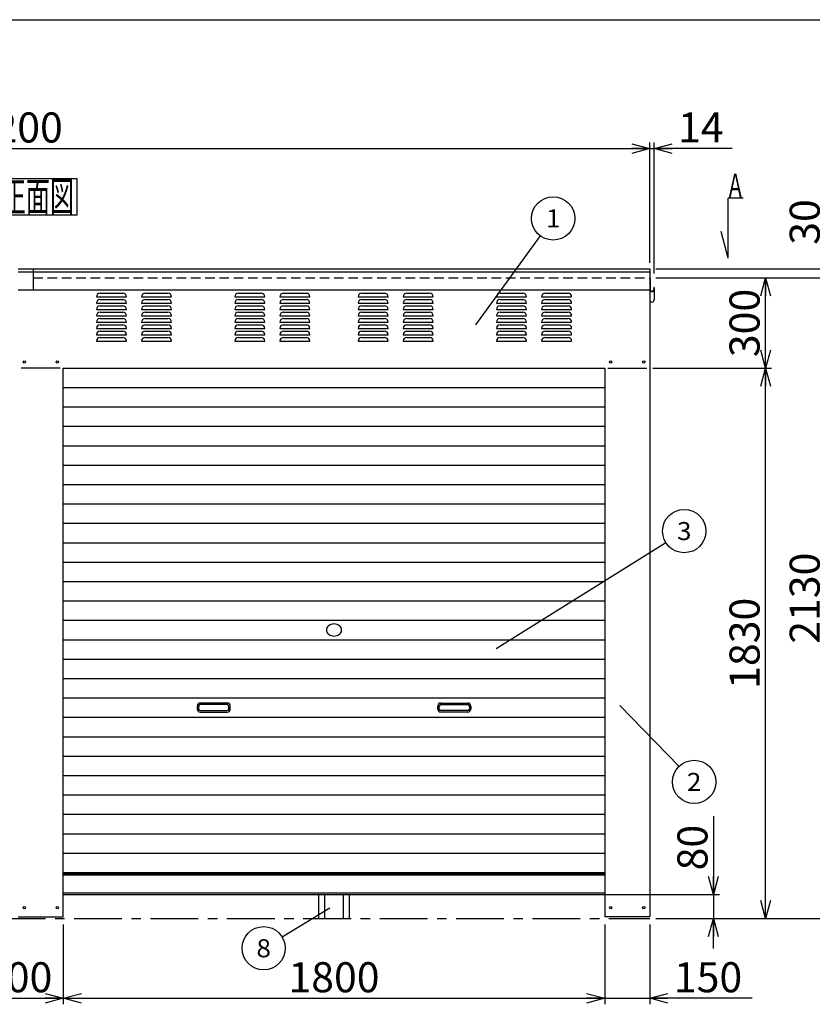
# Model space of a CAD drawing. Units: millimetres. Extents: x -3809 to 4111, y -2810 to 2810.
# Drawn here: x -1199 to 1436, y -464 to 2810 of the extents above; entities that cross this region are included whole.
import ezdxf
from ezdxf.enums import TextEntityAlignment as Align

# ---------------------------------------------------------------- set-up
doc = ezdxf.new("R2010")
doc.units = ezdxf.units.MM
doc.header["$LTSCALE"] = 5
doc.linetypes.add('CENTER', pattern=[50.8, 31.75, -6.35, 6.35, -6.35])
doc.linetypes.add('DASHED2', pattern=[9.525, 6.35, -3.175])
for name, color, linetype in [('Layer0001', 7, 'Continuous'), ('Layer0002', 7, 'Continuous'), ('ZUWAKU', 7, 'Continuous')]:
    doc.layers.add(name, color=color, linetype=linetype)
doc.styles.add('dcStyle0', font='txt.shx', dxfattribs={"width": 0.666667, "bigfont": 'bigfont'})
doc.styles.add('dcStyle1', font='HG創英角ｺﾞｼｯｸUB', dxfattribs={"width": 0.8})
doc.dimstyles.new('dc_Rotated', dxfattribs={"dimtxt": 100, "dimasz": 60.000038, "dimexe": 20, "dimexo": 20, "dimgap": 20, "dimtad": 3, "dimdec": 1, "dimdsep": 46, "dimtxsty": 'dcStyle1', "dimblk1": 'OPEN30', "dimblk2": 'OPEN30', "dimsah": 1, "dimcen": 0.09, "dimclrd": 4, "dimclre": 4, "dimclrt": 2, "dimadec": 0, "dimazin": 2, "dimtfac": 1, "dimtdec": 4, "dimtmove": 0, "dimatfit": 3, "dimfxl": 1, "dimarcsym": 0})

# ---------------------------------------------------------------- blocks, each defined once
blk = doc.blocks.new('DC_GROUP_BN-500W_OA_1')
at = {"layer": 'ZUWAKU', "color": 7, "linetype": 'Continuous', "lineweight": 25}
for p, q in [((-1268.8, 2281.5), (-1008.8, 2281.5)), ((-1268.8, 2161.5), (-1268.8, 2281.5)), ((-1008.8, 2161.5), (-1008.8, 2281.5)), ((-1268.8, 2161.5), (-1008.8, 2161.5))]:
    blk.add_line(p, q, dxfattribs=at)
at = {"layer": 'ZUWAKU', "color": 7, "style": 'dcStyle0', "width": 0.988235}
blk.add_text('正面図', height=100, dxfattribs=at).set_placement((-1258.8, 2171.5), (-1018.8, 2171.5), align=Align.FIT)
blk = doc.blocks.new('_OPEN30')
at = {"color": 0, "linetype": 'ByBlock', "lineweight": -2}
for p, q in [((-1, 0.267949), (0, 0)), ((0, 0), (-1, -0.267949)), ((0, 0), (-1, 0))]:
    blk.add_line(p, q, dxfattribs=at)
blk = doc.blocks.new('*D5')
at = {"layer": 'Layer0001', "color": 4, "linetype": 'Continuous', "lineweight": 25}
for p, q in [((-3304.5, 2001.7), (-3304.5, 2401.7)), ((895.5, 2001.7), (895.5, 2401.7)), ((-3304.5, 2381.7), (895.5, 2381.7))]:
    blk.add_line(p, q, dxfattribs=at)
at = {"layer": 'Layer0001', "color": 4, "xscale": 60.00005615230571, "yscale": 59.99978736447287}
for p, rotation in [((-3304.5, 2381.7), 180), ((895.5, 2381.7), 360)]:
    blk.add_blockref('_OPEN30', p, dxfattribs=dict(at, rotation=rotation))
at = {"layer": 'Layer0001', "color": 2, "insert": (-1207.6, 2401.7), "char_height": 100, "width": 525, "attachment_point": 8, "style": 'dcStyle1'}
blk.add_mtext('\\T1.00;4200', dxfattribs=at)
blk = doc.blocks.new('*D6')
at = {"layer": 'Layer0001', "color": 4, "linetype": 'Continuous', "lineweight": 25}
for p, q in [((895.5, 2001.7), (895.5, 2401.7)), ((909.5, 1966.7), (909.5, 2401.7)), ((895.5, 2381.7), (909.5, 2381.7)), ((1169.5, 2381.7), (909.5, 2381.7))]:
    blk.add_line(p, q, dxfattribs=at)
at = {"layer": 'Layer0001', "color": 4, "xscale": 60.00005615230571, "yscale": 59.99978736447287, "rotation": 180}
blk.add_blockref('_OPEN30', (909.5, 2381.7), dxfattribs=at)
at = {"layer": 'Layer0001', "color": 2, "insert": (989.5, 2401.7), "char_height": 100, "width": 325, "attachment_point": 7, "style": 'dcStyle1'}
blk.add_mtext('\\T1.00;14', dxfattribs=at)
blk = doc.blocks.new('*D8')
at = {"layer": 'Layer0001', "color": 4, "linetype": 'Continuous', "lineweight": 25}
for p, q in [((905.5, 1651.7), (1300.5, 1651.7)), ((1280.5, -178.3), (1280.5, 1651.7)), ((915.5, -178.3), (1300.5, -178.3))]:
    blk.add_line(p, q, dxfattribs=at)
at = {"layer": 'Layer0001', "color": 4, "xscale": 60.00005615230571, "yscale": 59.99978736447287}
for p, rotation in [((1280.5, 1651.7), 90), ((1280.5, -178.3), 270)]:
    blk.add_blockref('_OPEN30', p, dxfattribs=dict(at, rotation=rotation))
at = {"layer": 'Layer0001', "color": 2, "insert": (1260.5, 736.7), "char_height": 100, "width": 525, "attachment_point": 8, "rotation": 90, "style": 'dcStyle1'}
blk.add_mtext('\\T1.00;1830', dxfattribs=at)
blk = doc.blocks.new('*D9')
at = {"layer": 'Layer0001', "color": 4, "linetype": 'Continuous', "lineweight": 25}
for p, q in [((915.5, 1951.7), (1300.5, 1951.7)), ((1280.5, 1651.7), (1280.5, 1951.7)), ((905.5, 1651.7), (1300.5, 1651.7))]:
    blk.add_line(p, q, dxfattribs=at)
at = {"layer": 'Layer0001', "color": 4, "xscale": 60.00005615230571, "yscale": 59.99978736447287}
for p, rotation in [((1280.5, 1951.7), 90), ((1280.5, 1651.7), 270)]:
    blk.add_blockref('_OPEN30', p, dxfattribs=dict(at, rotation=rotation))
at = {"layer": 'Layer0001', "color": 2, "insert": (1260.5, 1801.7), "char_height": 100, "width": 425, "attachment_point": 8, "rotation": 90, "style": 'dcStyle1'}
blk.add_mtext('\\T1.00;300', dxfattribs=at)
blk = doc.blocks.new('*D10')
at = {"layer": 'Layer0001', "color": 4, "linetype": 'Continuous', "lineweight": 25}
for p, q in [((915.5, 1951.7), (1500.5, 1951.7)), ((1480.5, -178.3), (1480.5, 1951.7)), ((915.5, -178.3), (1500.5, -178.3))]:
    blk.add_line(p, q, dxfattribs=at)
at = {"layer": 'Layer0001', "color": 4, "xscale": 60.00005615230571, "yscale": 59.99978736447287}
for p, rotation in [((1480.5, 1951.7), 90), ((1480.5, -178.3), 270)]:
    blk.add_blockref('_OPEN30', p, dxfattribs=dict(at, rotation=rotation))
at = {"layer": 'Layer0001', "color": 2, "insert": (1460.5, 886.7), "char_height": 100, "width": 525, "attachment_point": 8, "rotation": 90, "style": 'dcStyle1'}
blk.add_mtext('\\T1.00;2130', dxfattribs=at)
blk = doc.blocks.new('*D11')
at = {"layer": 'Layer0001', "color": 4, "linetype": 'Continuous', "lineweight": 25}
for p, q in [((1480.5, 2241.7), (1480.5, 1981.7)), ((915.5, 1981.7), (1500.5, 1981.7)), ((1480.5, 1951.7), (1480.5, 1981.7)), ((915.5, 1951.7), (1500.5, 1951.7))]:
    blk.add_line(p, q, dxfattribs=at)
at = {"layer": 'Layer0001', "color": 4, "xscale": 60.00005615230571, "yscale": 59.99978736447287, "rotation": 270}
blk.add_blockref('_OPEN30', (1480.5, 1981.7), dxfattribs=at)
at = {"layer": 'Layer0001', "color": 2, "insert": (1460.5, 2061.7), "char_height": 100, "width": 325, "attachment_point": 7, "rotation": 90, "style": 'dcStyle1'}
blk.add_mtext('\\T1.00;30', dxfattribs=at)
blk = doc.blocks.new('DC_GROUP_BN-500W_OA_4')
at = {"layer": 'Layer0001', "color": 4, "linetype": 'Continuous', "lineweight": 25}
blk.add_line((317, 1796), (531.8, 2091.1), dxfattribs=at)
blk.add_circle((574.2, 2149.3), 72, dxfattribs=at)
at = {"layer": 'Layer0001', "color": 4, "style": 'dcStyle0', "width": 1.527273}
blk.add_text('1', height=60, dxfattribs=at).set_placement((550.2, 2119.3), (598.2, 2119.3), align=Align.FIT)
blk = doc.blocks.new('DC_GROUP_BN-500W_OA_6')
at = {"layer": 'Layer0001', "color": 4, "linetype": 'Continuous', "lineweight": 25}
blk.add_line((796, 529.6), (992.7, 327.4), dxfattribs=at)
blk.add_circle((1042.9, 275.8), 72, dxfattribs=at)
at = {"layer": 'Layer0001', "color": 4, "style": 'dcStyle0', "width": 0.988235}
blk.add_text('2', height=60, dxfattribs=at).set_placement((1018.9, 245.8), (1066.9, 245.8), align=Align.FIT)
blk = doc.blocks.new('*D45')
at = {"layer": 'Layer0001', "color": 4, "linetype": 'Continuous', "lineweight": 25}
for p, q in [((745.5, -198.3), (745.5, -463.6)), ((895.5, -198.3), (895.5, -463.6)), ((745.5, -443.6), (895.5, -443.6)), ((1235.5, -443.6), (895.5, -443.6))]:
    blk.add_line(p, q, dxfattribs=at)
at = {"layer": 'Layer0001', "color": 4, "xscale": 60.00005615230571, "yscale": 59.99978736447287, "rotation": 180}
blk.add_blockref('_OPEN30', (895.5, -443.6), dxfattribs=at)
at = {"layer": 'Layer0001', "color": 2, "insert": (975.5, -423.6), "char_height": 100, "width": 425, "attachment_point": 7, "style": 'dcStyle1'}
blk.add_mtext('\\T1.00;150', dxfattribs=at)
blk = doc.blocks.new('*D46')
at = {"layer": 'Layer0001', "color": 4, "linetype": 'Continuous', "lineweight": 25}
for p, q in [((-1354.5, -198.3), (-1354.5, -463.6)), ((-1054.5, -198.3), (-1054.5, -463.6)), ((-1354.5, -443.6), (-1054.5, -443.6))]:
    blk.add_line(p, q, dxfattribs=at)
at = {"layer": 'Layer0001', "color": 4, "xscale": 60.00005615230571, "yscale": 59.99978736447287}
for p, rotation in [((-1354.5, -443.6), 180), ((-1054.5, -443.6), 360)]:
    blk.add_blockref('_OPEN30', p, dxfattribs=dict(at, rotation=rotation))
at = {"layer": 'Layer0001', "color": 2, "insert": (-1204.5, -423.6), "char_height": 100, "width": 425, "attachment_point": 8, "style": 'dcStyle1'}
blk.add_mtext('\\T1.00;300', dxfattribs=at)
blk = doc.blocks.new('*D47')
at = {"layer": 'Layer0001', "color": 4, "linetype": 'Continuous', "lineweight": 25}
for p, q in [((-1054.5, -198.3), (-1054.5, -463.6)), ((745.5, -198.3), (745.5, -463.6)), ((-1054.5, -443.6), (745.5, -443.6))]:
    blk.add_line(p, q, dxfattribs=at)
at = {"layer": 'Layer0001', "color": 4, "xscale": 60.00005615230571, "yscale": 59.99978736447287}
for p, rotation in [((-1054.5, -443.6), 180), ((745.5, -443.6), 360)]:
    blk.add_blockref('_OPEN30', p, dxfattribs=dict(at, rotation=rotation))
at = {"layer": 'Layer0001', "color": 2, "insert": (-154.5, -423.6), "char_height": 100, "width": 525, "attachment_point": 8, "style": 'dcStyle1'}
blk.add_mtext('\\T1.00;1800', dxfattribs=at)
blk = doc.blocks.new('DA_IMAGEDIMGROUP_2')
at = {"layer": 'Layer0001', "color": 4, "linetype": 'Continuous', "lineweight": 25}
for p, q in [((1107.2, 161.7), (1107.2, -98.3)), ((565.5, -98.3), (1127.2, -98.3)), ((1107.2, -98.3), (1107.2, -178.3)), ((915.5, -178.3), (1127.2, -178.3)), ((1107.2, -278.3), (1107.2, -178.3))]:
    blk.add_line(p, q, dxfattribs=at)
at = {"layer": 'Layer0001', "color": 4, "xscale": 60.00005615230571, "yscale": 59.99978736447287}
for p, rotation in [((1107.2, -98.3), 270), ((1107.2, -178.3), 90)]:
    blk.add_blockref('_OPEN30', p, dxfattribs=dict(at, rotation=rotation))
at = {"layer": 'Layer0001', "color": 2, "insert": (1087.2, -18.3), "char_height": 100, "width": 325, "attachment_point": 7, "rotation": 90, "style": 'dcStyle1'}
blk.add_mtext('\\T1.00;80', dxfattribs=at)
blk = doc.blocks.new('DC_GROUP_BN-500W_OA_18')
at = {"layer": 'Layer0001', "color": 4, "linetype": 'Continuous', "lineweight": 25}
blk.add_line((-167.9, -143.8), (-326.7, -239.9), dxfattribs=at)
blk.add_circle((-388.3, -277.2), 72, dxfattribs=at)
at = {"layer": 'Layer0001', "color": 4, "style": 'dcStyle0', "width": 0.988235}
blk.add_text('8', height=60, dxfattribs=at).set_placement((-412.3, -307.2), (-364.3, -307.2), align=Align.FIT)
blk = doc.blocks.new('DC_GROUP_BN-500W_OA_19')
at = {"layer": 'Layer0001', "color": 4, "linetype": 'Continuous', "lineweight": 25}
blk.add_line((385.1, 719.2), (948.9, 1071.6), dxfattribs=at)
blk.add_circle((1010, 1109.8), 72, dxfattribs=at)
at = {"layer": 'Layer0001', "color": 4, "style": 'dcStyle0', "width": 0.988235}
blk.add_text('3', height=60, dxfattribs=at).set_placement((986, 1079.8), (1034, 1079.8), align=Align.FIT)
blk = doc.blocks.new('DC_GROUP_BN-500W_OA_21')
at = {"color": 6, "linetype": 'Continuous', "lineweight": 25}
for centre, radius, start, end in [((-162.4, 780.9), 17.1, 130.4938, 229.5062), ((-154.5, 771.6), 29.3, 49.5062, 130.4938), ((-146.6, 780.9), 17.1, 310.4938, 49.5062), ((-154.5, 790.2), 29.3, 229.5062, 310.4938)]:
    blk.add_arc(centre, radius, start, end, dxfattribs=at)

msp = doc.modelspace()

# ---------------------------------------------------------------- linework, layer by layer
at = {"color": 3, "linetype": 'Continuous', "lineweight": 25}
for p, q in [((-1204.48, 1981.67), (-154.48, 1981.67)), ((-1204.48, 1971.67), (895.52, 1971.67)), ((-1154.48, 1981.67), (-1154.48, 1911.67)), ((-154.48, 1981.67), (895.52, 1981.67)), ((895.52, 1981.67), (895.52, -172.33)), ((-1204.48, 1911.67), (-154.48, 1911.67)), ((-154.48, 1911.67), (895.52, 1911.67)), ((-1054.48, 1651.67), (745.52, 1651.67)), ((-1054.48, -172.33), (-1054.48, 1651.67)), ((745.52, 1651.67), (745.52, -172.33)), ((-1054.48, -28.33), (745.52, -28.33)), ((-1054.48, -33.33), (745.52, -33.33)), ((-1054.48, -93.33), (-154.48, -93.33)), ((-154.48, -93.33), (745.52, -93.33)), ((-1054.48, -98.33), (-154.48, -98.33)), ((-204.48, -178.33), (-204.48, -98.33)), ((-184.48, -178.33), (-184.48, -98.33)), ((-154.48, -98.33), (745.52, -98.33)), ((-124.48, -98.33), (-124.48, -178.33)), ((-104.48, -98.33), (-104.48, -178.33)), ((-1204.48, -172.33), (-1054.48, -172.33)), ((-204.48, -178.33), (-104.48, -178.33)), ((895.52, -172.33), (745.52, -172.33))]:
    msp.add_line(p, q, dxfattribs=at)
at = {"color": 7, "linetype": 'DASHED2', "lineweight": 25}
msp.add_line((-1154.48, 1951.67), (895.52, 1951.67), dxfattribs=at)
at = {"color": 4, "linetype": 'Continuous', "lineweight": 25}
for p, q in [((-932.48, 1900.67), (-856.48, 1900.67)), ((-782.48, 1900.67), (-706.48, 1900.67)), ((-472.48, 1900.67), (-396.48, 1900.67)), ((-322.48, 1900.67), (-246.48, 1900.67)), ((-62.48, 1900.67), (13.52, 1900.67)), ((87.52, 1900.67), (163.52, 1900.67)), ((397.52, 1900.67), (473.52, 1900.67)), ((547.52, 1900.67), (623.52, 1900.67)), ((-944.48, 1888.67), (-844.48, 1888.67)), ((-944.48, 1867.67), (-844.48, 1867.67)), ((-932.48, 1879.67), (-856.48, 1879.67)), ((-794.48, 1888.67), (-694.48, 1888.67)), ((-794.48, 1867.67), (-694.48, 1867.67)), ((-782.48, 1879.67), (-706.48, 1879.67)), ((-484.48, 1888.67), (-384.48, 1888.67)), ((-484.48, 1867.67), (-384.48, 1867.67)), ((-472.48, 1879.67), (-396.48, 1879.67)), ((-334.48, 1888.67), (-234.48, 1888.67)), ((-334.48, 1867.67), (-234.48, 1867.67)), ((-322.48, 1879.67), (-246.48, 1879.67)), ((-74.48, 1888.67), (25.52, 1888.67)), ((-74.48, 1867.67), (25.52, 1867.67)), ((-62.48, 1879.67), (13.52, 1879.67)), ((75.52, 1888.67), (175.52, 1888.67)), ((75.52, 1867.67), (175.52, 1867.67)), ((87.52, 1879.67), (163.52, 1879.67)), ((385.52, 1888.67), (485.52, 1888.67)), ((385.52, 1867.67), (485.52, 1867.67)), ((397.52, 1879.67), (473.52, 1879.67)), ((535.52, 1888.67), (635.52, 1888.67)), ((535.52, 1867.67), (635.52, 1867.67)), ((547.52, 1879.67), (623.52, 1879.67)), ((-944.48, 1846.67), (-844.48, 1846.67)), ((-932.48, 1858.67), (-856.48, 1858.67)), ((-932.48, 1837.67), (-856.48, 1837.67)), ((-794.48, 1846.67), (-694.48, 1846.67)), ((-782.48, 1858.67), (-706.48, 1858.67)), ((-782.48, 1837.67), (-706.48, 1837.67)), ((-484.48, 1846.67), (-384.48, 1846.67)), ((-472.48, 1858.67), (-396.48, 1858.67)), ((-472.48, 1837.67), (-396.48, 1837.67)), ((-334.48, 1846.67), (-234.48, 1846.67)), ((-322.48, 1858.67), (-246.48, 1858.67)), ((-322.48, 1837.67), (-246.48, 1837.67)), ((-74.48, 1846.67), (25.52, 1846.67)), ((-62.48, 1858.67), (13.52, 1858.67)), ((-62.48, 1837.67), (13.52, 1837.67)), ((75.52, 1846.67), (175.52, 1846.67)), ((87.52, 1858.67), (163.52, 1858.67)), ((87.52, 1837.67), (163.52, 1837.67)), ((385.52, 1846.67), (485.52, 1846.67)), ((397.52, 1858.67), (473.52, 1858.67)), ((397.52, 1837.67), (473.52, 1837.67)), ((535.52, 1846.67), (635.52, 1846.67)), ((547.52, 1858.67), (623.52, 1858.67)), ((547.52, 1837.67), (623.52, 1837.67)), ((-944.48, 1825.67), (-844.48, 1825.67)), ((-944.48, 1804.67), (-844.48, 1804.67)), ((-932.48, 1816.67), (-856.48, 1816.67)), ((-794.48, 1825.67), (-694.48, 1825.67)), ((-794.48, 1804.67), (-694.48, 1804.67)), ((-782.48, 1816.67), (-706.48, 1816.67)), ((-484.48, 1825.67), (-384.48, 1825.67)), ((-484.48, 1804.67), (-384.48, 1804.67)), ((-472.48, 1816.67), (-396.48, 1816.67)), ((-334.48, 1825.67), (-234.48, 1825.67)), ((-334.48, 1804.67), (-234.48, 1804.67)), ((-322.48, 1816.67), (-246.48, 1816.67)), ((-74.48, 1825.67), (25.52, 1825.67)), ((-74.48, 1804.67), (25.52, 1804.67)), ((-62.48, 1816.67), (13.52, 1816.67)), ((75.52, 1825.67), (175.52, 1825.67)), ((75.52, 1804.67), (175.52, 1804.67)), ((87.52, 1816.67), (163.52, 1816.67)), ((385.52, 1825.67), (485.52, 1825.67)), ((385.52, 1804.67), (485.52, 1804.67)), ((397.52, 1816.67), (473.52, 1816.67)), ((535.52, 1825.67), (635.52, 1825.67)), ((535.52, 1804.67), (635.52, 1804.67)), ((547.52, 1816.67), (623.52, 1816.67)), ((-944.48, 1783.67), (-844.48, 1783.67)), ((-932.48, 1795.67), (-856.48, 1795.67)), ((-932.48, 1774.67), (-856.48, 1774.67)), ((-794.48, 1783.67), (-694.48, 1783.67)), ((-782.48, 1795.67), (-706.48, 1795.67)), ((-782.48, 1774.67), (-706.48, 1774.67)), ((-484.48, 1783.67), (-384.48, 1783.67)), ((-472.48, 1795.67), (-396.48, 1795.67)), ((-472.48, 1774.67), (-396.48, 1774.67)), ((-334.48, 1783.67), (-234.48, 1783.67)), ((-322.48, 1795.67), (-246.48, 1795.67)), ((-322.48, 1774.67), (-246.48, 1774.67)), ((-74.48, 1783.67), (25.52, 1783.67)), ((-62.48, 1795.67), (13.52, 1795.67)), ((-62.48, 1774.67), (13.52, 1774.67)), ((75.52, 1783.67), (175.52, 1783.67)), ((87.52, 1795.67), (163.52, 1795.67)), ((87.52, 1774.67), (163.52, 1774.67)), ((385.52, 1783.67), (485.52, 1783.67)), ((397.52, 1795.67), (473.52, 1795.67)), ((397.52, 1774.67), (473.52, 1774.67)), ((535.52, 1783.67), (635.52, 1783.67)), ((547.52, 1795.67), (623.52, 1795.67)), ((547.52, 1774.67), (623.52, 1774.67)), ((-944.48, 1762.67), (-844.48, 1762.67)), ((-944.48, 1741.67), (-844.48, 1741.67)), ((-932.48, 1753.67), (-856.48, 1753.67)), ((-794.48, 1762.67), (-694.48, 1762.67)), ((-794.48, 1741.67), (-694.48, 1741.67)), ((-782.48, 1753.67), (-706.48, 1753.67)), ((-484.48, 1762.67), (-384.48, 1762.67)), ((-484.48, 1741.67), (-384.48, 1741.67)), ((-472.48, 1753.67), (-396.48, 1753.67)), ((-334.48, 1762.67), (-234.48, 1762.67)), ((-334.48, 1741.67), (-234.48, 1741.67)), ((-322.48, 1753.67), (-246.48, 1753.67)), ((-74.48, 1762.67), (25.52, 1762.67)), ((-74.48, 1741.67), (25.52, 1741.67)), ((-62.48, 1753.67), (13.52, 1753.67)), ((75.52, 1762.67), (175.52, 1762.67)), ((75.52, 1741.67), (175.52, 1741.67)), ((87.52, 1753.67), (163.52, 1753.67)), ((385.52, 1762.67), (485.52, 1762.67)), ((385.52, 1741.67), (485.52, 1741.67)), ((397.52, 1753.67), (473.52, 1753.67)), ((535.52, 1762.67), (635.52, 1762.67)), ((535.52, 1741.67), (635.52, 1741.67)), ((547.52, 1753.67), (623.52, 1753.67))]:
    msp.add_line(p, q, dxfattribs=at)
at = {"color": 7, "linetype": 'Continuous', "lineweight": 25}
for p, q in [((-1064.48, 1651.67), (-1194.48, 1651.67)), ((755.52, 1651.67), (885.52, 1651.67)), ((-1054.48, 1587.17), (745.52, 1587.17)), ((-1054.48, 1522.67), (745.52, 1522.67)), ((-1054.48, 1458.17), (745.52, 1458.17)), ((-1054.48, 1393.67), (745.52, 1393.67)), ((-1054.48, 1329.17), (745.52, 1329.17)), ((-1054.48, 1264.67), (745.52, 1264.67)), ((-1054.48, 1200.17), (745.52, 1200.17)), ((-1054.48, 1135.67), (745.52, 1135.67)), ((-1054.48, 1071.17), (745.52, 1071.17)), ((-1054.48, 1006.67), (745.52, 1006.67)), ((-1054.48, 942.17), (745.52, 942.17)), ((-1054.48, 877.67), (745.52, 877.67)), ((-1054.48, 813.17), (745.52, 813.17)), ((-1054.48, 748.67), (745.52, 748.67)), ((-1054.48, 684.17), (745.52, 684.17)), ((-1054.48, 619.67), (745.52, 619.67)), ((-1054.48, 555.17), (745.52, 555.17)), ((-1054.48, 490.67), (745.52, 490.67)), ((-1054.48, 426.17), (745.52, 426.17)), ((-1054.48, 361.67), (745.52, 361.67)), ((-1054.48, 297.17), (745.52, 297.17)), ((-1054.48, 232.67), (745.52, 232.67)), ((-1054.48, 168.17), (745.52, 168.17)), ((-1054.48, 103.67), (745.52, 103.67)), ((-1054.48, 39.17), (745.52, 39.17)), ((-1054.48, -25.33), (745.52, -25.33))]:
    msp.add_line(p, q, dxfattribs=at)
at = {"color": 6, "linetype": 'Continuous', "lineweight": 25}
for p, q in [((-609.48, 527.92), (-609.48, 517.92)), ((-604.48, 527.92), (-604.48, 517.92)), ((-509.48, 537.92), (-599.48, 537.92)), ((-509.48, 532.92), (-599.48, 532.92)), ((-504.48, 517.92), (-504.48, 527.92)), ((-499.48, 517.92), (-499.48, 527.92)), ((190.52, 517.92), (190.52, 527.92)), ((195.52, 517.92), (195.52, 527.92)), ((200.52, 537.92), (290.52, 537.92)), ((200.52, 532.92), (290.52, 532.92)), ((295.52, 527.92), (295.52, 517.92)), ((300.52, 527.92), (300.52, 517.92)), ((-599.48, 512.92), (-509.48, 512.92)), ((-599.48, 507.92), (-509.48, 507.92)), ((290.52, 512.92), (200.52, 512.92)), ((290.52, 507.92), (200.52, 507.92))]:
    msp.add_line(p, q, dxfattribs=at)
at = {"color": 4, "linetype": 'CENTER', "lineweight": 25}
msp.add_line((-3304.48, -178.33), (895.52, -178.33), dxfattribs=at)
at = {"color": 3, "linetype": 'Continuous', "lineweight": 25}
for centre in [(-1184.48, 1671.67), (-1074.48, 1671.67), (765.52, 1671.67), (875.52, 1671.67), (-1184.48, -142.33), (-1074.48, -142.33), (765.52, -142.33), (875.52, -142.33)]:
    msp.add_circle(centre, 4, dxfattribs=at)
at = {"color": 4, "linetype": 'Continuous', "lineweight": 25}
for centre, start, end in [((-932.48, 1888.67), 90, 180), ((-856.48, 1888.67), 360, 90), ((-782.48, 1888.67), 90, 180), ((-706.48, 1888.67), 360, 90), ((-472.48, 1888.67), 90, 180), ((-396.48, 1888.67), 360, 90), ((-322.48, 1888.67), 90, 180), ((-246.48, 1888.67), 360, 90), ((-62.48, 1888.67), 90, 180), ((13.52, 1888.67), 360, 90), ((87.52, 1888.67), 90, 180), ((163.52, 1888.67), 360, 90), ((397.52, 1888.67), 90, 180), ((473.52, 1888.67), 360, 90), ((547.52, 1888.67), 90, 180), ((623.52, 1888.67), 360, 90), ((-932.48, 1867.67), 90, 180), ((-856.48, 1867.67), 360, 90), ((-782.48, 1867.67), 90, 180), ((-706.48, 1867.67), 360, 90), ((-472.48, 1867.67), 90, 180), ((-396.48, 1867.67), 360, 90), ((-322.48, 1867.67), 90, 180), ((-246.48, 1867.67), 360, 90), ((-62.48, 1867.67), 90, 180), ((13.52, 1867.67), 360, 90), ((87.52, 1867.67), 90, 180), ((163.52, 1867.67), 360, 90), ((397.52, 1867.67), 90, 180), ((473.52, 1867.67), 360, 90), ((547.52, 1867.67), 90, 180), ((623.52, 1867.67), 360, 90), ((-932.48, 1846.67), 90, 180), ((-932.48, 1825.67), 90, 180), ((-856.48, 1846.67), 360, 90), ((-856.48, 1825.67), 360, 90), ((-782.48, 1846.67), 90, 180), ((-782.48, 1825.67), 90, 180), ((-706.48, 1846.67), 360, 90), ((-706.48, 1825.67), 360, 90), ((-472.48, 1846.67), 90, 180), ((-472.48, 1825.67), 90, 180), ((-396.48, 1846.67), 360, 90), ((-396.48, 1825.67), 360, 90), ((-322.48, 1846.67), 90, 180), ((-322.48, 1825.67), 90, 180), ((-246.48, 1846.67), 360, 90), ((-246.48, 1825.67), 360, 90), ((-62.48, 1846.67), 90, 180), ((-62.48, 1825.67), 90, 180), ((13.52, 1846.67), 360, 90), ((13.52, 1825.67), 360, 90), ((87.52, 1846.67), 90, 180), ((87.52, 1825.67), 90, 180), ((163.52, 1846.67), 360, 90), ((163.52, 1825.67), 360, 90), ((397.52, 1846.67), 90, 180), ((397.52, 1825.67), 90, 180), ((473.52, 1846.67), 360, 90), ((473.52, 1825.67), 360, 90), ((547.52, 1846.67), 90, 180), ((547.52, 1825.67), 90, 180), ((623.52, 1846.67), 360, 90), ((623.52, 1825.67), 360, 90), ((-932.48, 1804.67), 90, 180), ((-856.48, 1804.67), 360, 90), ((-782.48, 1804.67), 90, 180), ((-706.48, 1804.67), 360, 90), ((-472.48, 1804.67), 90, 180), ((-396.48, 1804.67), 360, 90), ((-322.48, 1804.67), 90, 180), ((-246.48, 1804.67), 360, 90), ((-62.48, 1804.67), 90, 180), ((13.52, 1804.67), 360, 90), ((87.52, 1804.67), 90, 180), ((163.52, 1804.67), 360, 90), ((397.52, 1804.67), 90, 180), ((473.52, 1804.67), 360, 90), ((547.52, 1804.67), 90, 180), ((623.52, 1804.67), 360, 90), ((-932.48, 1783.67), 90, 180), ((-932.48, 1762.67), 90, 180), ((-856.48, 1783.67), 360, 90), ((-856.48, 1762.67), 360, 90), ((-782.48, 1783.67), 90, 180), ((-782.48, 1762.67), 90, 180), ((-706.48, 1783.67), 360, 90), ((-706.48, 1762.67), 360, 90), ((-472.48, 1783.67), 90, 180), ((-472.48, 1762.67), 90, 180), ((-396.48, 1783.67), 360, 90), ((-396.48, 1762.67), 360, 90), ((-322.48, 1783.67), 90, 180), ((-322.48, 1762.67), 90, 180), ((-246.48, 1783.67), 360, 90), ((-246.48, 1762.67), 360, 90), ((-62.48, 1783.67), 90, 180), ((-62.48, 1762.67), 90, 180), ((13.52, 1783.67), 360, 90), ((13.52, 1762.67), 360, 90), ((87.52, 1783.67), 90, 180), ((87.52, 1762.67), 90, 180), ((163.52, 1783.67), 360, 90), ((163.52, 1762.67), 360, 90), ((397.52, 1783.67), 90, 180), ((397.52, 1762.67), 90, 180), ((473.52, 1783.67), 360, 90), ((473.52, 1762.67), 360, 90), ((547.52, 1783.67), 90, 180), ((547.52, 1762.67), 90, 180), ((623.52, 1783.67), 360, 90), ((623.52, 1762.67), 360, 90), ((-932.48, 1741.67), 90, 180), ((-856.48, 1741.67), 360, 90), ((-782.48, 1741.67), 90, 180), ((-706.48, 1741.67), 360, 90), ((-472.48, 1741.67), 90, 180), ((-396.48, 1741.67), 360, 90), ((-322.48, 1741.67), 90, 180), ((-246.48, 1741.67), 360, 90), ((-62.48, 1741.67), 90, 180), ((13.52, 1741.67), 360, 90), ((87.52, 1741.67), 90, 180), ((163.52, 1741.67), 360, 90), ((397.52, 1741.67), 90, 180), ((473.52, 1741.67), 360, 90), ((547.52, 1741.67), 90, 180), ((623.52, 1741.67), 360, 90)]:
    msp.add_arc(centre, 12, start, end, dxfattribs=at)
at = {"color": 6, "linetype": 'Continuous', "lineweight": 25}
for centre, radius, start, end in [((-599.48, 527.92), 10, 90, 180), ((-599.48, 527.92), 5, 90, 180), ((-509.48, 527.92), 10, 0, 90), ((-509.48, 527.92), 5, 0, 90), ((200.52, 527.92), 10, 90, 180), ((200.52, 527.92), 5, 90, 180), ((290.52, 527.92), 10, 0, 90), ((290.52, 527.92), 5, 0, 90), ((-599.48, 517.92), 10, 180, 270), ((-599.48, 517.92), 5, 180, 270), ((-509.48, 517.92), 5, 270, 0), ((-509.48, 517.92), 10, 270, 0), ((200.52, 517.92), 10, 180, 270), ((200.52, 517.92), 5, 180, 270), ((290.52, 517.92), 5, 270, 0), ((290.52, 517.92), 10, 270, 0)]:
    msp.add_arc(centre, radius, start, end, dxfattribs=at)
at = {"layer": 'Layer0001', "color": 7, "linetype": 'Continuous', "lineweight": 25}
for p, q in [((1205.76, 2216.7), (1155.76, 2216.7)), ((1155.76, 2016.7), (1155.76, 2216.7)), ((1155.76, 2016.7), (1132.77, 2105.79))]:
    msp.add_line(p, q, dxfattribs=at)
at = {"layer": 'Layer0002', "color": 3, "linetype": 'Continuous', "lineweight": 25}
for p, q in [((895.52, 1949.97), (895.52, 1878.22)), ((896.72, 1949.97), (896.72, 1913.07)), ((908.72, 1919.34), (908.72, 1913.07)), ((909.92, 1919.34), (908.72, 1919.34)), ((909.92, 1919.34), (909.92, 1878.22))]:
    msp.add_line(p, q, dxfattribs=at)
for centre, radius, start, end in [((893.82, 1949.97), 2.9, 0, 54.1117), ((902.72, 1913.07), 7.2, 180, 0), ((902.72, 1913.07), 6, 180, 0), ((902.72, 1878.22), 7.2, 180, 0)]:
    msp.add_arc(centre, radius, start, end, dxfattribs=at)
at = {"layer": 'ZUWAKU', "color": 5, "linetype": 'Continuous', "lineweight": 25}
msp.add_line((-3800, 2810), (4040, 2810), dxfattribs=at)

# ---------------------------------------------------------------- block references
at = {"linetype": 'Continuous'}
msp.add_blockref('DC_GROUP_BN-500W_OA_21', (0, 0), dxfattribs=at)
at = {"layer": 'Layer0001', "linetype": 'Continuous'}
for name in ['DC_GROUP_BN-500W_OA_4', 'DC_GROUP_BN-500W_OA_19', 'DC_GROUP_BN-500W_OA_6', 'DA_IMAGEDIMGROUP_2', 'DC_GROUP_BN-500W_OA_18']:
    msp.add_blockref(name, (0, 0), dxfattribs=at)
at = {"layer": 'ZUWAKU', "linetype": 'Continuous'}
msp.add_blockref('DC_GROUP_BN-500W_OA_1', (0, 0), dxfattribs=at)

# ---------------------------------------------------------------- texts
at = {"layer": 'Layer0001', "color": 7, "style": 'dcStyle0', "width": 1.12}
msp.add_text('Ａ', height=80, dxfattribs=at).set_placement((1147.98, 2217.97), (1211.98, 2217.97), align=Align.FIT)

# ---------------------------------------------------------------- dimensions: what is measured, and where the dimension line sits
at = {"layer": 'Layer0001', "linetype": 'Continuous', "lineweight": 25}
for base, p1, p2, picture, middle in [((895.52, 2381.69), (-3304.48, 1981.67), (895.52, 1981.67), '*D5', (-1207.59, 2381.69)), ((909.52, 2381.69), (895.52, 1981.67), (909.52, 1946.67), '*D6', (1069.52, 2381.69)), ((-1054.48, -443.57), (-1354.48, -178.33), (-1054.48, -178.33), '*D46', (-1204.48, -443.57)), ((745.52, -443.57), (-1054.48, -178.33), (745.52, -178.33), '*D47', (-154.48, -443.57)), ((895.52, -443.57), (745.52, -178.33), (895.52, -178.33), '*D45', (1095.52, -443.57))]:
    dim = msp.add_linear_dim(base=base, p1=p1, p2=p2, dimstyle='dc_Rotated', override={"dimtxt": 100, "dimasz": 60.000038, "dimexe": 20, "dimexo": 20, "dimgap": 20, "dimtad": 3, "dimtih": 0, "dimtoh": 0, "dimdec": 1, "dimzin": 8, "dimtxsty": 'dcStyle1', "dimblk1": 'OPEN30', "dimblk2": 'OPEN30', "dimsah": 1, "dimclrd": 4, "dimclre": 4, "dimclrt": 2, "dimazin": 2, "dimtofl": 1, "dimtolj": 0, "dimtzin": 8, "dimarcsym": 1}, dxfattribs=at)
    dim.commit()
    dim.dimension.update_dxf_attribs({"geometry": picture, "text_midpoint": middle, "dimtype": 160})
for base, p1, p2, picture, middle in [((1480.48, 1981.67), (895.52, 1951.67), (895.52, 1981.67), '*D11', (1480.48, 2141.67)), ((1280.48, 1951.67), (885.52, 1651.67), (895.52, 1951.67), '*D9', (1280.48, 1801.67)), ((1480.48, 1951.67), (895.52, -178.33), (895.52, 1951.67), '*D10', (1480.48, 886.67)), ((1280.48, 1651.67), (895.52, -178.33), (885.52, 1651.67), '*D8', (1280.48, 736.67))]:
    dim = msp.add_linear_dim(base=base, p1=p1, p2=p2, angle=90, dimstyle='dc_Rotated', override={"dimtxt": 100, "dimasz": 60.000038, "dimexe": 20, "dimexo": 20, "dimgap": 20, "dimtad": 3, "dimtih": 0, "dimtoh": 0, "dimdec": 1, "dimzin": 8, "dimtxsty": 'dcStyle1', "dimblk1": 'OPEN30', "dimblk2": 'OPEN30', "dimsah": 1, "dimclrd": 4, "dimclre": 4, "dimclrt": 2, "dimazin": 2, "dimtofl": 1, "dimtolj": 0, "dimtzin": 8, "dimarcsym": 1}, dxfattribs=at)
    dim.commit()
    dim.dimension.update_dxf_attribs({"geometry": picture, "text_midpoint": middle, "dimtype": 160})

doc.saveas('drawing.dxf')
